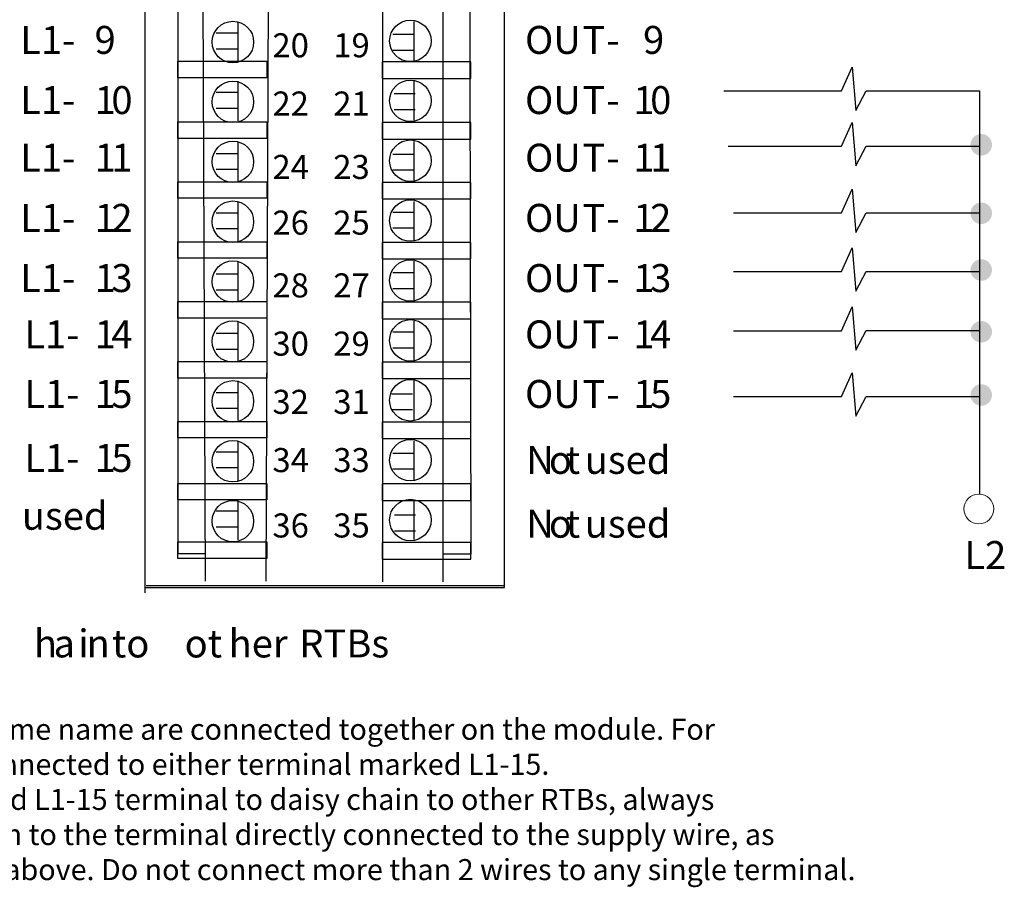
# Model space of a CAD drawing. Extents: x 42 to 159, y 92 to 190.
# Drawn here: x 86 to 151, y 92 to 149 of the extents above; entities that cross this region are included whole.
import ezdxf

# ---------------------------------------------------------------- set-up
doc = ezdxf.new("R2010")
doc.units = 0
doc.layers.add('LAYER_1', color=160, linetype='Continuous')
doc.styles.add('STD', font='txt')

# ---------------------------------------------------------------- blocks, each defined once
blk = doc.blocks.new('AI9-BLK300')
at = {"layer": 'LAYER_1', "color": 7, "lineweight": 0, "insert": (-1.086, 0.954), "char_height": 1.5749, "attachment_point": 1, "style": 'STD'}
blk.add_mtext('\\fUnivers CondensedLight|b0|i0;\\H1.5749;\\C7;19', dxfattribs=at)
blk = doc.blocks.new('AI9-BLK299')
at = {"layer": 'LAYER_1', "color": 7, "lineweight": 0, "insert": (-1.086, 0.954), "char_height": 1.5749, "attachment_point": 1, "style": 'STD'}
blk.add_mtext('\\fUnivers CondensedLight|b0|i0;\\H1.5749;\\C7;20', dxfattribs=at)
blk = doc.blocks.new('AI9-BLK298')
at = {"layer": 'LAYER_1', "color": 7, "lineweight": 0, "insert": (-1.086, 0.954), "char_height": 1.5749, "attachment_point": 1, "style": 'STD'}
blk.add_mtext('\\fUnivers CondensedLight|b0|i0;\\H1.5749;\\C7;21', dxfattribs=at)
blk = doc.blocks.new('AI9-BLK297')
at = {"layer": 'LAYER_1', "color": 7, "lineweight": 0, "insert": (-1.086, 0.954), "char_height": 1.5749, "attachment_point": 1, "style": 'STD'}
blk.add_mtext('\\fUnivers CondensedLight|b0|i0;\\H1.5749;\\C7;22', dxfattribs=at)
blk = doc.blocks.new('AI9-BLK296')
at = {"layer": 'LAYER_1', "color": 7, "lineweight": 0, "insert": (-1.086, 0.954), "char_height": 1.5749, "attachment_point": 1, "style": 'STD'}
blk.add_mtext('\\fUnivers CondensedLight|b0|i0;\\H1.5749;\\C7;23', dxfattribs=at)
blk = doc.blocks.new('AI9-BLK295')
at = {"layer": 'LAYER_1', "color": 7, "lineweight": 0, "insert": (-1.086, 0.954), "char_height": 1.5749, "attachment_point": 1, "style": 'STD'}
blk.add_mtext('\\fUnivers CondensedLight|b0|i0;\\H1.5749;\\C7;24', dxfattribs=at)
blk = doc.blocks.new('AI9-BLK294')
at = {"layer": 'LAYER_1', "color": 7, "lineweight": 0, "insert": (-1.086, 0.954), "char_height": 1.5749, "attachment_point": 1, "style": 'STD'}
blk.add_mtext('\\fUnivers CondensedLight|b0|i0;\\H1.5749;\\C7;25', dxfattribs=at)
blk = doc.blocks.new('AI9-BLK293')
at = {"layer": 'LAYER_1', "color": 7, "lineweight": 0, "insert": (-1.086, 0.954), "char_height": 1.5749, "attachment_point": 1, "style": 'STD'}
blk.add_mtext('\\fUnivers CondensedLight|b0|i0;\\H1.5749;\\C7;26', dxfattribs=at)
blk = doc.blocks.new('AI9-BLK292')
at = {"layer": 'LAYER_1', "color": 7, "lineweight": 0, "insert": (-1.086, 0.954), "char_height": 1.5749, "attachment_point": 1, "style": 'STD'}
blk.add_mtext('\\fUnivers CondensedLight|b0|i0;\\H1.5749;\\C7;27', dxfattribs=at)
blk = doc.blocks.new('AI9-BLK291')
at = {"layer": 'LAYER_1', "color": 7, "lineweight": 0, "insert": (-1.086, 0.954), "char_height": 1.5749, "attachment_point": 1, "style": 'STD'}
blk.add_mtext('\\fUnivers CondensedLight|b0|i0;\\H1.5749;\\C7;28', dxfattribs=at)
blk = doc.blocks.new('AI9-BLK290')
at = {"layer": 'LAYER_1', "color": 7, "lineweight": 0, "insert": (-1.086, 0.954), "char_height": 1.5749, "attachment_point": 1, "style": 'STD'}
blk.add_mtext('\\fUnivers CondensedLight|b0|i0;\\H1.5749;\\C7;29', dxfattribs=at)
blk = doc.blocks.new('AI9-BLK289')
at = {"layer": 'LAYER_1', "color": 7, "lineweight": 0, "insert": (-1.086, 0.954), "char_height": 1.5749, "attachment_point": 1, "style": 'STD'}
blk.add_mtext('\\fUnivers CondensedLight|b0|i0;\\H1.5749;\\C7;30', dxfattribs=at)
blk = doc.blocks.new('AI9-BLK288')
at = {"layer": 'LAYER_1', "color": 7, "lineweight": 0, "insert": (-1.086, 0.954), "char_height": 1.5749, "attachment_point": 1, "style": 'STD'}
blk.add_mtext('\\fUnivers CondensedLight|b0|i0;\\H1.5749;\\C7;31', dxfattribs=at)
blk = doc.blocks.new('AI9-BLK287')
at = {"layer": 'LAYER_1', "color": 7, "lineweight": 0, "insert": (-1.086, 0.954), "char_height": 1.5749, "attachment_point": 1, "style": 'STD'}
blk.add_mtext('\\fUnivers CondensedLight|b0|i0;\\H1.5749;\\C7;32', dxfattribs=at)
blk = doc.blocks.new('AI9-BLK286')
at = {"layer": 'LAYER_1', "color": 7, "lineweight": 0, "insert": (-1.086, 0.954), "char_height": 1.5749, "attachment_point": 1, "style": 'STD'}
blk.add_mtext('\\fUnivers CondensedLight|b0|i0;\\H1.5749;\\C7;33', dxfattribs=at)
blk = doc.blocks.new('AI9-BLK285')
at = {"layer": 'LAYER_1', "color": 7, "lineweight": 0, "insert": (-1.086, 0.954), "char_height": 1.5749, "attachment_point": 1, "style": 'STD'}
blk.add_mtext('\\fUnivers CondensedLight|b0|i0;\\H1.5749;\\C7;34', dxfattribs=at)
blk = doc.blocks.new('AI9-BLK284')
at = {"layer": 'LAYER_1', "color": 7, "lineweight": 0, "insert": (-1.086, 0.954), "char_height": 1.5749, "attachment_point": 1, "style": 'STD'}
blk.add_mtext('\\fUnivers CondensedLight|b0|i0;\\H1.5749;\\C7;35', dxfattribs=at)
blk = doc.blocks.new('AI9-BLK283')
at = {"layer": 'LAYER_1', "color": 7, "lineweight": 0, "insert": (-1.086, 0.954), "char_height": 1.5749, "attachment_point": 1, "style": 'STD'}
blk.add_mtext('\\fUnivers CondensedLight|b0|i0;\\H1.5749;\\C7;36', dxfattribs=at)
blk = doc.blocks.new('AI9-BLK247')
at = {"layer": 'LAYER_1', "color": 7, "lineweight": 0, "insert": (-0.26, 1.106), "char_height": 1.82689, "attachment_point": 1, "style": 'STD'}
blk.add_mtext('\\fUnivers CondensedLight|b0|i0;\\H1.8269;\\C7; ', dxfattribs=at)
blk = doc.blocks.new('AI9-BLK234')
at = {"layer": 'LAYER_1', "color": 7, "lineweight": 0, "insert": (-0.26, 1.106), "char_height": 1.82689, "attachment_point": 1, "style": 'STD'}
blk.add_mtext('\\fUnivers CondensedLight|b0|i0;\\H1.8269;\\C7; ', dxfattribs=at)
blk = doc.blocks.new('AI9-BLK197')
at = {"layer": 'LAYER_1', "color": 7, "lineweight": 0, "insert": (-0.26, 1.106), "char_height": 1.82689, "attachment_point": 1, "style": 'STD'}
blk.add_mtext('\\fUnivers CondensedLight|b0|i0;\\H1.8269;\\C7; ', dxfattribs=at)
blk = doc.blocks.new('AI9-BLK156')
at = {"layer": 'LAYER_1', "color": 7, "lineweight": 0, "insert": (-0.681, 1.106), "char_height": 1.82689, "attachment_point": 1, "style": 'STD'}
blk.add_mtext('\\fUnivers CondensedLight|b0|i0;\\H1.8269;\\C7;h', dxfattribs=at)
blk = doc.blocks.new('AI9-BLK155')
at = {"layer": 'LAYER_1', "color": 7, "lineweight": 0, "insert": (-0.592, 1.106), "char_height": 1.82689, "attachment_point": 1, "style": 'STD'}
blk.add_mtext('\\fUnivers CondensedLight|b0|i0;\\H1.8269;\\C7;a', dxfattribs=at)
blk = doc.blocks.new('AI9-BLK154')
at = {"layer": 'LAYER_1', "color": 7, "lineweight": 0, "insert": (-0.287, 1.106), "char_height": 1.82689, "attachment_point": 1, "style": 'STD'}
blk.add_mtext('\\fUnivers CondensedLight|b0|i0;\\H1.8269;\\C7;i', dxfattribs=at)
blk = doc.blocks.new('AI9-BLK153')
at = {"layer": 'LAYER_1', "color": 7, "lineweight": 0, "insert": (-0.681, 1.106), "char_height": 1.82689, "attachment_point": 1, "style": 'STD'}
blk.add_mtext('\\fUnivers CondensedLight|b0|i0;\\H1.8269;\\C7;n', dxfattribs=at)
blk = doc.blocks.new('AI9-BLK152')
at = {"layer": 'LAYER_1', "color": 7, "lineweight": 0, "insert": (-1.278, 1.106), "char_height": 1.82689, "attachment_point": 1, "style": 'STD'}
blk.add_mtext('\\fUnivers CondensedLight|b0|i0;\\H1.8269;\\C7; to', dxfattribs=at)
blk = doc.blocks.new('AI9-BLK151')
at = {"layer": 'LAYER_1', "color": 7, "lineweight": 0, "insert": (-0.26, 1.106), "char_height": 1.82689, "attachment_point": 1, "style": 'STD'}
blk.add_mtext('\\fUnivers CondensedLight|b0|i0;\\H1.8269;\\C7; ', dxfattribs=at)
blk = doc.blocks.new('AI9-BLK150')
at = {"layer": 'LAYER_1', "color": 7, "lineweight": 0, "insert": (-1.084, 1.106), "char_height": 1.82689, "attachment_point": 1, "style": 'STD'}
blk.add_mtext('\\fUnivers CondensedLight|b0|i0;\\H1.8269;\\C7;ot', dxfattribs=at)
blk = doc.blocks.new('AI9-BLK149')
at = {"layer": 'LAYER_1', "color": 7, "lineweight": 0, "insert": (-1.705, 1.106), "char_height": 1.82689, "attachment_point": 1, "style": 'STD'}
blk.add_mtext('\\fUnivers CondensedLight|b0|i0;\\H1.8269;\\C7;her', dxfattribs=at)
blk = doc.blocks.new('AI9-BLK148')
at = {"layer": 'LAYER_1', "color": 7, "lineweight": 0, "insert": (-2.697, 1.106), "char_height": 1.82689, "attachment_point": 1, "style": 'STD'}
blk.add_mtext('\\fUnivers CondensedLight|b0|i0;\\H1.8269;\\C7; RTBs', dxfattribs=at)
blk = doc.blocks.new('AI9-BLK124')
at = {"layer": 'LAYER_1', "color": 7, "lineweight": 0, "insert": (-2.757, 1.106), "char_height": 1.82689, "attachment_point": 1, "style": 'STD'}
blk.add_mtext('\\fUnivers CondensedLight|b0|i0;\\H1.8269;\\C7; used', dxfattribs=at)
blk = doc.blocks.new('AI9-BLK123')
at = {"layer": 'LAYER_1', "color": 7, "lineweight": 0, "insert": (-1.601, 1.106), "char_height": 1.82689, "attachment_point": 1, "style": 'STD'}
blk.add_mtext('\\fUnivers CondensedLight|b0|i0;\\H1.8269;\\C7;L1-', dxfattribs=at)
blk = doc.blocks.new('AI9-BLK122')
at = {"layer": 'LAYER_1', "color": 7, "lineweight": 0, "insert": (-0.63, 1.106), "char_height": 1.82689, "attachment_point": 1, "style": 'STD'}
blk.add_mtext('\\fUnivers CondensedLight|b0|i0;\\H1.8269;\\C7;9', dxfattribs=at)
blk = doc.blocks.new('AI9-BLK121')
at = {"layer": 'LAYER_1', "color": 7, "lineweight": 0, "insert": (-1.601, 1.106), "char_height": 1.82689, "attachment_point": 1, "style": 'STD'}
blk.add_mtext('\\fUnivers CondensedLight|b0|i0;\\H1.8269;\\C7;L1-', dxfattribs=at)
blk = doc.blocks.new('AI9-BLK120')
at = {"layer": 'LAYER_1', "color": 7, "lineweight": 0, "insert": (-0.63, 1.106), "char_height": 1.82689, "attachment_point": 1, "style": 'STD'}
blk.add_mtext('\\fUnivers CondensedLight|b0|i0;\\H1.8269;\\C7;1', dxfattribs=at)
blk = doc.blocks.new('AI9-BLK119')
at = {"layer": 'LAYER_1', "color": 7, "lineweight": 0, "insert": (-0.63, 1.106), "char_height": 1.82689, "attachment_point": 1, "style": 'STD'}
blk.add_mtext('\\fUnivers CondensedLight|b0|i0;\\H1.8269;\\C7;0', dxfattribs=at)
blk = doc.blocks.new('AI9-BLK118')
at = {"layer": 'LAYER_1', "color": 7, "lineweight": 0, "insert": (-1.601, 1.106), "char_height": 1.82689, "attachment_point": 1, "style": 'STD'}
blk.add_mtext('\\fUnivers CondensedLight|b0|i0;\\H1.8269;\\C7;L1-', dxfattribs=at)
blk = doc.blocks.new('AI9-BLK117')
at = {"layer": 'LAYER_1', "color": 7, "lineweight": 0, "insert": (-0.63, 1.106), "char_height": 1.82689, "attachment_point": 1, "style": 'STD'}
blk.add_mtext('\\fUnivers CondensedLight|b0|i0;\\H1.8269;\\C7;1', dxfattribs=at)
blk = doc.blocks.new('AI9-BLK116')
at = {"layer": 'LAYER_1', "color": 7, "lineweight": 0, "insert": (-0.63, 1.106), "char_height": 1.82689, "attachment_point": 1, "style": 'STD'}
blk.add_mtext('\\fUnivers CondensedLight|b0|i0;\\H1.8269;\\C7;1', dxfattribs=at)
blk = doc.blocks.new('AI9-BLK115')
at = {"layer": 'LAYER_1', "color": 7, "lineweight": 0, "insert": (-1.601, 1.106), "char_height": 1.82689, "attachment_point": 1, "style": 'STD'}
blk.add_mtext('\\fUnivers CondensedLight|b0|i0;\\H1.8269;\\C7;L1-', dxfattribs=at)
blk = doc.blocks.new('AI9-BLK114')
at = {"layer": 'LAYER_1', "color": 7, "lineweight": 0, "insert": (-0.63, 1.106), "char_height": 1.82689, "attachment_point": 1, "style": 'STD'}
blk.add_mtext('\\fUnivers CondensedLight|b0|i0;\\H1.8269;\\C7;1', dxfattribs=at)
blk = doc.blocks.new('AI9-BLK113')
at = {"layer": 'LAYER_1', "color": 7, "lineweight": 0, "insert": (-0.63, 1.106), "char_height": 1.82689, "attachment_point": 1, "style": 'STD'}
blk.add_mtext('\\fUnivers CondensedLight|b0|i0;\\H1.8269;\\C7;2', dxfattribs=at)
blk = doc.blocks.new('AI9-BLK112')
at = {"layer": 'LAYER_1', "color": 7, "lineweight": 0, "insert": (-1.601, 1.106), "char_height": 1.82689, "attachment_point": 1, "style": 'STD'}
blk.add_mtext('\\fUnivers CondensedLight|b0|i0;\\H1.8269;\\C7;L1-', dxfattribs=at)
blk = doc.blocks.new('AI9-BLK111')
at = {"layer": 'LAYER_1', "color": 7, "lineweight": 0, "insert": (-0.63, 1.106), "char_height": 1.82689, "attachment_point": 1, "style": 'STD'}
blk.add_mtext('\\fUnivers CondensedLight|b0|i0;\\H1.8269;\\C7;1', dxfattribs=at)
blk = doc.blocks.new('AI9-BLK110')
at = {"layer": 'LAYER_1', "color": 7, "lineweight": 0, "insert": (-0.63, 1.106), "char_height": 1.82689, "attachment_point": 1, "style": 'STD'}
blk.add_mtext('\\fUnivers CondensedLight|b0|i0;\\H1.8269;\\C7;3', dxfattribs=at)
blk = doc.blocks.new('AI9-BLK109')
at = {"layer": 'LAYER_1', "color": 7, "lineweight": 0, "insert": (-1.601, 1.106), "char_height": 1.82689, "attachment_point": 1, "style": 'STD'}
blk.add_mtext('\\fUnivers CondensedLight|b0|i0;\\H1.8269;\\C7;L1-', dxfattribs=at)
blk = doc.blocks.new('AI9-BLK108')
at = {"layer": 'LAYER_1', "color": 7, "lineweight": 0, "insert": (-0.63, 1.106), "char_height": 1.82689, "attachment_point": 1, "style": 'STD'}
blk.add_mtext('\\fUnivers CondensedLight|b0|i0;\\H1.8269;\\C7;1', dxfattribs=at)
blk = doc.blocks.new('AI9-BLK107')
at = {"layer": 'LAYER_1', "color": 7, "lineweight": 0, "insert": (-0.63, 1.106), "char_height": 1.82689, "attachment_point": 1, "style": 'STD'}
blk.add_mtext('\\fUnivers CondensedLight|b0|i0;\\H1.8269;\\C7;4', dxfattribs=at)
blk = doc.blocks.new('AI9-BLK106')
at = {"layer": 'LAYER_1', "color": 7, "lineweight": 0, "insert": (-1.601, 1.106), "char_height": 1.82689, "attachment_point": 1, "style": 'STD'}
blk.add_mtext('\\fUnivers CondensedLight|b0|i0;\\H1.8269;\\C7;L1-', dxfattribs=at)
blk = doc.blocks.new('AI9-BLK105')
at = {"layer": 'LAYER_1', "color": 7, "lineweight": 0, "insert": (-0.63, 1.106), "char_height": 1.82689, "attachment_point": 1, "style": 'STD'}
blk.add_mtext('\\fUnivers CondensedLight|b0|i0;\\H1.8269;\\C7;1', dxfattribs=at)
blk = doc.blocks.new('AI9-BLK104')
at = {"layer": 'LAYER_1', "color": 7, "lineweight": 0, "insert": (-0.63, 1.106), "char_height": 1.82689, "attachment_point": 1, "style": 'STD'}
blk.add_mtext('\\fUnivers CondensedLight|b0|i0;\\H1.8269;\\C7;5', dxfattribs=at)
blk = doc.blocks.new('AI9-BLK103')
at = {"layer": 'LAYER_1', "color": 7, "lineweight": 0, "insert": (-1.601, 1.106), "char_height": 1.82689, "attachment_point": 1, "style": 'STD'}
blk.add_mtext('\\fUnivers CondensedLight|b0|i0;\\H1.8269;\\C7;L1-', dxfattribs=at)
blk = doc.blocks.new('AI9-BLK102')
at = {"layer": 'LAYER_1', "color": 7, "lineweight": 0, "insert": (-0.63, 1.106), "char_height": 1.82689, "attachment_point": 1, "style": 'STD'}
blk.add_mtext('\\fUnivers CondensedLight|b0|i0;\\H1.8269;\\C7;1', dxfattribs=at)
blk = doc.blocks.new('AI9-BLK101')
at = {"layer": 'LAYER_1', "color": 7, "lineweight": 0, "insert": (-0.63, 1.106), "char_height": 1.82689, "attachment_point": 1, "style": 'STD'}
blk.add_mtext('\\fUnivers CondensedLight|b0|i0;\\H1.8269;\\C7;5', dxfattribs=at)
blk = doc.blocks.new('AI9-BLK59')
at = {"layer": 'LAYER_1', "color": 7, "lineweight": 0, "insert": (-1.656, 1.106), "char_height": 1.82689, "attachment_point": 1, "style": 'STD'}
blk.add_mtext('\\fUnivers CondensedLight|b0|i0;\\H1.8269;\\C7;OU', dxfattribs=at)
blk = doc.blocks.new('AI9-BLK58')
at = {"layer": 'LAYER_1', "color": 7, "lineweight": 0, "insert": (-0.61, 1.106), "char_height": 1.82689, "attachment_point": 1, "style": 'STD'}
blk.add_mtext('\\fUnivers CondensedLight|b0|i0;\\H1.8269;\\C7;T', dxfattribs=at)
blk = doc.blocks.new('AI9-BLK57')
at = {"layer": 'LAYER_1', "color": 7, "lineweight": 0, "insert": (-0.377, 1.106), "char_height": 1.82689, "attachment_point": 1, "style": 'STD'}
blk.add_mtext('\\fUnivers CondensedLight|b0|i0;\\H1.8269;\\C7;-', dxfattribs=at)
blk = doc.blocks.new('AI9-BLK56')
at = {"layer": 'LAYER_1', "color": 7, "lineweight": 0, "insert": (-0.63, 1.106), "char_height": 1.82689, "attachment_point": 1, "style": 'STD'}
blk.add_mtext('\\fUnivers CondensedLight|b0|i0;\\H1.8269;\\C7;9', dxfattribs=at)
blk = doc.blocks.new('AI9-BLK55')
at = {"layer": 'LAYER_1', "color": 7, "lineweight": 0, "insert": (-1.656, 1.106), "char_height": 1.82689, "attachment_point": 1, "style": 'STD'}
blk.add_mtext('\\fUnivers CondensedLight|b0|i0;\\H1.8269;\\C7;OU', dxfattribs=at)
blk = doc.blocks.new('AI9-BLK54')
at = {"layer": 'LAYER_1', "color": 7, "lineweight": 0, "insert": (-0.61, 1.106), "char_height": 1.82689, "attachment_point": 1, "style": 'STD'}
blk.add_mtext('\\fUnivers CondensedLight|b0|i0;\\H1.8269;\\C7;T', dxfattribs=at)
blk = doc.blocks.new('AI9-BLK53')
at = {"layer": 'LAYER_1', "color": 7, "lineweight": 0, "insert": (-0.377, 1.106), "char_height": 1.82689, "attachment_point": 1, "style": 'STD'}
blk.add_mtext('\\fUnivers CondensedLight|b0|i0;\\H1.8269;\\C7;-', dxfattribs=at)
blk = doc.blocks.new('AI9-BLK52')
at = {"layer": 'LAYER_1', "color": 7, "lineweight": 0, "insert": (-0.63, 1.106), "char_height": 1.82689, "attachment_point": 1, "style": 'STD'}
blk.add_mtext('\\fUnivers CondensedLight|b0|i0;\\H1.8269;\\C7;1', dxfattribs=at)
blk = doc.blocks.new('AI9-BLK51')
at = {"layer": 'LAYER_1', "color": 7, "lineweight": 0, "insert": (-0.63, 1.106), "char_height": 1.82689, "attachment_point": 1, "style": 'STD'}
blk.add_mtext('\\fUnivers CondensedLight|b0|i0;\\H1.8269;\\C7;0', dxfattribs=at)
blk = doc.blocks.new('AI9-BLK50')
at = {"layer": 'LAYER_1', "color": 7, "lineweight": 0, "insert": (-1.656, 1.106), "char_height": 1.82689, "attachment_point": 1, "style": 'STD'}
blk.add_mtext('\\fUnivers CondensedLight|b0|i0;\\H1.8269;\\C7;OU', dxfattribs=at)
blk = doc.blocks.new('AI9-BLK49')
at = {"layer": 'LAYER_1', "color": 7, "lineweight": 0, "insert": (-0.61, 1.106), "char_height": 1.82689, "attachment_point": 1, "style": 'STD'}
blk.add_mtext('\\fUnivers CondensedLight|b0|i0;\\H1.8269;\\C7;T', dxfattribs=at)
blk = doc.blocks.new('AI9-BLK48')
at = {"layer": 'LAYER_1', "color": 7, "lineweight": 0, "insert": (-0.377, 1.106), "char_height": 1.82689, "attachment_point": 1, "style": 'STD'}
blk.add_mtext('\\fUnivers CondensedLight|b0|i0;\\H1.8269;\\C7;-', dxfattribs=at)
blk = doc.blocks.new('AI9-BLK47')
at = {"layer": 'LAYER_1', "color": 7, "lineweight": 0, "insert": (-0.63, 1.106), "char_height": 1.82689, "attachment_point": 1, "style": 'STD'}
blk.add_mtext('\\fUnivers CondensedLight|b0|i0;\\H1.8269;\\C7;1', dxfattribs=at)
blk = doc.blocks.new('AI9-BLK46')
at = {"layer": 'LAYER_1', "color": 7, "lineweight": 0, "insert": (-0.63, 1.106), "char_height": 1.82689, "attachment_point": 1, "style": 'STD'}
blk.add_mtext('\\fUnivers CondensedLight|b0|i0;\\H1.8269;\\C7;1', dxfattribs=at)
blk = doc.blocks.new('AI9-BLK45')
at = {"layer": 'LAYER_1', "color": 7, "lineweight": 0, "insert": (-1.656, 1.106), "char_height": 1.82689, "attachment_point": 1, "style": 'STD'}
blk.add_mtext('\\fUnivers CondensedLight|b0|i0;\\H1.8269;\\C7;OU', dxfattribs=at)
blk = doc.blocks.new('AI9-BLK44')
at = {"layer": 'LAYER_1', "color": 7, "lineweight": 0, "insert": (-0.61, 1.106), "char_height": 1.82689, "attachment_point": 1, "style": 'STD'}
blk.add_mtext('\\fUnivers CondensedLight|b0|i0;\\H1.8269;\\C7;T', dxfattribs=at)
blk = doc.blocks.new('AI9-BLK43')
at = {"layer": 'LAYER_1', "color": 7, "lineweight": 0, "insert": (-0.377, 1.106), "char_height": 1.82689, "attachment_point": 1, "style": 'STD'}
blk.add_mtext('\\fUnivers CondensedLight|b0|i0;\\H1.8269;\\C7;-', dxfattribs=at)
blk = doc.blocks.new('AI9-BLK42')
at = {"layer": 'LAYER_1', "color": 7, "lineweight": 0, "insert": (-0.63, 1.106), "char_height": 1.82689, "attachment_point": 1, "style": 'STD'}
blk.add_mtext('\\fUnivers CondensedLight|b0|i0;\\H1.8269;\\C7;1', dxfattribs=at)
blk = doc.blocks.new('AI9-BLK41')
at = {"layer": 'LAYER_1', "color": 7, "lineweight": 0, "insert": (-0.63, 1.106), "char_height": 1.82689, "attachment_point": 1, "style": 'STD'}
blk.add_mtext('\\fUnivers CondensedLight|b0|i0;\\H1.8269;\\C7;2', dxfattribs=at)
blk = doc.blocks.new('AI9-BLK40')
at = {"layer": 'LAYER_1', "color": 7, "lineweight": 0, "insert": (-1.656, 1.106), "char_height": 1.82689, "attachment_point": 1, "style": 'STD'}
blk.add_mtext('\\fUnivers CondensedLight|b0|i0;\\H1.8269;\\C7;OU', dxfattribs=at)
blk = doc.blocks.new('AI9-BLK39')
at = {"layer": 'LAYER_1', "color": 7, "lineweight": 0, "insert": (-0.61, 1.106), "char_height": 1.82689, "attachment_point": 1, "style": 'STD'}
blk.add_mtext('\\fUnivers CondensedLight|b0|i0;\\H1.8269;\\C7;T', dxfattribs=at)
blk = doc.blocks.new('AI9-BLK38')
at = {"layer": 'LAYER_1', "color": 7, "lineweight": 0, "insert": (-0.377, 1.106), "char_height": 1.82689, "attachment_point": 1, "style": 'STD'}
blk.add_mtext('\\fUnivers CondensedLight|b0|i0;\\H1.8269;\\C7;-', dxfattribs=at)
blk = doc.blocks.new('AI9-BLK37')
at = {"layer": 'LAYER_1', "color": 7, "lineweight": 0, "insert": (-0.63, 1.106), "char_height": 1.82689, "attachment_point": 1, "style": 'STD'}
blk.add_mtext('\\fUnivers CondensedLight|b0|i0;\\H1.8269;\\C7;1', dxfattribs=at)
blk = doc.blocks.new('AI9-BLK36')
at = {"layer": 'LAYER_1', "color": 7, "lineweight": 0, "insert": (-0.63, 1.106), "char_height": 1.82689, "attachment_point": 1, "style": 'STD'}
blk.add_mtext('\\fUnivers CondensedLight|b0|i0;\\H1.8269;\\C7;3', dxfattribs=at)
blk = doc.blocks.new('AI9-BLK35')
at = {"layer": 'LAYER_1', "color": 7, "lineweight": 0, "insert": (-1.656, 1.106), "char_height": 1.82689, "attachment_point": 1, "style": 'STD'}
blk.add_mtext('\\fUnivers CondensedLight|b0|i0;\\H1.8269;\\C7;OU', dxfattribs=at)
blk = doc.blocks.new('AI9-BLK34')
at = {"layer": 'LAYER_1', "color": 7, "lineweight": 0, "insert": (-0.61, 1.106), "char_height": 1.82689, "attachment_point": 1, "style": 'STD'}
blk.add_mtext('\\fUnivers CondensedLight|b0|i0;\\H1.8269;\\C7;T', dxfattribs=at)
blk = doc.blocks.new('AI9-BLK33')
at = {"layer": 'LAYER_1', "color": 7, "lineweight": 0, "insert": (-0.377, 1.106), "char_height": 1.82689, "attachment_point": 1, "style": 'STD'}
blk.add_mtext('\\fUnivers CondensedLight|b0|i0;\\H1.8269;\\C7;-', dxfattribs=at)
blk = doc.blocks.new('AI9-BLK32')
at = {"layer": 'LAYER_1', "color": 7, "lineweight": 0, "insert": (-0.63, 1.106), "char_height": 1.82689, "attachment_point": 1, "style": 'STD'}
blk.add_mtext('\\fUnivers CondensedLight|b0|i0;\\H1.8269;\\C7;1', dxfattribs=at)
blk = doc.blocks.new('AI9-BLK31')
at = {"layer": 'LAYER_1', "color": 7, "lineweight": 0, "insert": (-0.63, 1.106), "char_height": 1.82689, "attachment_point": 1, "style": 'STD'}
blk.add_mtext('\\fUnivers CondensedLight|b0|i0;\\H1.8269;\\C7;4', dxfattribs=at)
blk = doc.blocks.new('AI9-BLK30')
at = {"layer": 'LAYER_1', "color": 7, "lineweight": 0, "insert": (-1.656, 1.106), "char_height": 1.82689, "attachment_point": 1, "style": 'STD'}
blk.add_mtext('\\fUnivers CondensedLight|b0|i0;\\H1.8269;\\C7;OU', dxfattribs=at)
blk = doc.blocks.new('AI9-BLK29')
at = {"layer": 'LAYER_1', "color": 7, "lineweight": 0, "insert": (-0.61, 1.106), "char_height": 1.82689, "attachment_point": 1, "style": 'STD'}
blk.add_mtext('\\fUnivers CondensedLight|b0|i0;\\H1.8269;\\C7;T', dxfattribs=at)
blk = doc.blocks.new('AI9-BLK28')
at = {"layer": 'LAYER_1', "color": 7, "lineweight": 0, "insert": (-0.377, 1.106), "char_height": 1.82689, "attachment_point": 1, "style": 'STD'}
blk.add_mtext('\\fUnivers CondensedLight|b0|i0;\\H1.8269;\\C7;-', dxfattribs=at)
blk = doc.blocks.new('AI9-BLK27')
at = {"layer": 'LAYER_1', "color": 7, "lineweight": 0, "insert": (-0.63, 1.106), "char_height": 1.82689, "attachment_point": 1, "style": 'STD'}
blk.add_mtext('\\fUnivers CondensedLight|b0|i0;\\H1.8269;\\C7;1', dxfattribs=at)
blk = doc.blocks.new('AI9-BLK26')
at = {"layer": 'LAYER_1', "color": 7, "lineweight": 0, "insert": (-0.63, 1.106), "char_height": 1.82689, "attachment_point": 1, "style": 'STD'}
blk.add_mtext('\\fUnivers CondensedLight|b0|i0;\\H1.8269;\\C7;5', dxfattribs=at)
blk = doc.blocks.new('AI9-BLK125')
at = {"layer": 'LAYER_1', "color": 7, "lineweight": 0, "insert": (-0.406, 1.106), "char_height": 1.82689, "attachment_point": 1, "style": 'STD'}
blk.add_mtext('\\fUnivers CondensedLight|b0|i0;\\H1.8269;\\C7;t', dxfattribs=at)
blk = doc.blocks.new('AI9-BLK126')
at = {"layer": 'LAYER_1', "color": 7, "lineweight": 0, "insert": (-0.674, 1.106), "char_height": 1.82689, "attachment_point": 1, "style": 'STD'}
blk.add_mtext('\\fUnivers CondensedLight|b0|i0;\\H1.8269;\\C7;o', dxfattribs=at)
blk = doc.blocks.new('AI9-BLK127')
at = {"layer": 'LAYER_1', "color": 7, "lineweight": 0, "insert": (-0.808, 1.106), "char_height": 1.82689, "attachment_point": 1, "style": 'STD'}
blk.add_mtext('\\fUnivers CondensedLight|b0|i0;\\H1.8269;\\C7;N', dxfattribs=at)

msp = doc.modelspace()

# ---------------------------------------------------------------- hatches: boundary and pattern name
at = {"layer": 'LAYER_1'}
h = msp.add_hatch(color=7, dxfattribs=at)
h.dxf.hatch_style = 2
edge = h.paths.add_edge_path()
edge.add_spline(control_points=[(149.337, 140.278), (149.727, 140.278), (150.042, 140.593), (150.042, 140.982), (150.042, 141.372), (149.727, 141.687), (149.337, 141.687), (148.948, 141.687), (148.632, 141.372), (148.632, 140.982), (148.632, 140.593), (148.948, 140.278), (149.337, 140.278)], knot_values=[0, 0, 0, 0, 1, 1, 1, 2, 2, 2, 3, 3, 3, 4, 4, 4, 4], degree=3, periodic=0)
h = msp.add_hatch(color=7, dxfattribs=at)
h.dxf.hatch_style = 2
edge = h.paths.add_edge_path()
edge.add_spline(control_points=[(149.337, 135.798), (149.727, 135.798), (150.042, 136.114), (150.042, 136.503), (150.042, 136.893), (149.727, 137.209), (149.337, 137.209), (148.948, 137.209), (148.632, 136.893), (148.632, 136.503), (148.632, 136.114), (148.948, 135.798), (149.337, 135.798)], knot_values=[0, 0, 0, 0, 1, 1, 1, 2, 2, 2, 3, 3, 3, 4, 4, 4, 4], degree=3, periodic=0)
h = msp.add_hatch(color=7, dxfattribs=at)
h.dxf.hatch_style = 2
edge = h.paths.add_edge_path()
edge.add_spline(control_points=[(149.337, 132.086), (149.727, 132.086), (150.042, 132.401), (150.042, 132.791), (150.042, 133.18), (149.727, 133.496), (149.337, 133.496), (148.948, 133.496), (148.632, 133.18), (148.632, 132.791), (148.632, 132.401), (148.948, 132.086), (149.337, 132.086)], knot_values=[0, 0, 0, 0, 1, 1, 1, 2, 2, 2, 3, 3, 3, 4, 4, 4, 4], degree=3, periodic=0)
h = msp.add_hatch(color=7, dxfattribs=at)
h.dxf.hatch_style = 2
edge = h.paths.add_edge_path()
edge.add_spline(control_points=[(149.337, 128.045), (149.727, 128.045), (150.042, 128.361), (150.042, 128.75), (150.042, 129.14), (149.727, 129.456), (149.337, 129.456), (148.948, 129.456), (148.632, 129.14), (148.632, 128.75), (148.632, 128.361), (148.948, 128.045), (149.337, 128.045)], knot_values=[0, 0, 0, 0, 1, 1, 1, 2, 2, 2, 3, 3, 3, 4, 4, 4, 4], degree=3, periodic=0)
h = msp.add_hatch(color=7, dxfattribs=at)
h.dxf.hatch_style = 2
edge = h.paths.add_edge_path()
edge.add_spline(control_points=[(149.337, 123.911), (149.727, 123.911), (150.042, 124.226), (150.042, 124.616), (150.042, 125.005), (149.727, 125.321), (149.337, 125.321), (148.948, 125.321), (148.632, 125.005), (148.632, 124.616), (148.632, 124.226), (148.948, 123.911), (149.337, 123.911)], knot_values=[0, 0, 0, 0, 1, 1, 1, 2, 2, 2, 3, 3, 3, 4, 4, 4, 4], degree=3, periodic=0)

# ---------------------------------------------------------------- linework, layer by layer
at = {"layer": 'LAYER_1', "color": 7}
for p, q in [((98.607, 112.428), (98.286, 185.53)), ((102.567, 112.428), (102.847, 185.53)), ((110.195, 112.385), (110.195, 185.487)), ((114.155, 112.385), (114.155, 185.487)), ((100.717, 149.027), (100.717, 146.444)), ((112.223, 149.059), (112.223, 146.477)), ((100.68, 148.275), (99.301, 148.275)), ((112.228, 148.189), (110.849, 148.189)), ((100.68, 147.241), (99.301, 147.241)), ((112.228, 147.155), (110.849, 147.155)), ((140.194, 144.506), (140.904, 146.056)), ((140.904, 146.056), (141.132, 143.225)), ((100.717, 145.139), (100.717, 142.558)), ((112.223, 145.172), (112.223, 142.59)), ((100.68, 144.398), (99.301, 144.398)), ((112.314, 144.312), (110.936, 144.312)), ((132.506, 144.506), (140.194, 144.506)), ((141.132, 143.225), (141.809, 144.511)), ((141.809, 144.511), (149.217, 144.511)), ((149.217, 144.511), (149.217, 118.129)), ((100.68, 143.365), (99.301, 143.365)), ((112.314, 143.279), (110.936, 143.279)), ((140.194, 140.884), (140.904, 142.434)), ((140.904, 142.434), (141.132, 139.603)), ((100.717, 141.167), (100.717, 138.584)), ((112.223, 141.199), (112.223, 138.617)), ((100.68, 140.393), (99.301, 140.393)), ((132.794, 140.884), (140.194, 140.884)), ((141.132, 139.603), (141.809, 140.889)), ((141.809, 140.889), (149.217, 140.889)), ((112.239, 140.355), (110.86, 140.355)), ((100.68, 139.359), (99.301, 139.359)), ((112.239, 139.321), (110.86, 139.321)), ((140.194, 136.534), (140.904, 138.084)), ((140.904, 138.084), (141.132, 135.253)), ((100.717, 137.236), (100.717, 134.654)), ((112.223, 137.269), (112.223, 134.686)), ((112.228, 136.554), (110.849, 136.554)), ((133.138, 136.534), (140.194, 136.534)), ((141.132, 135.253), (141.809, 136.538)), ((141.809, 136.538), (149.217, 136.538)), ((100.68, 136.516), (99.301, 136.516)), ((100.68, 135.483), (99.301, 135.483)), ((112.228, 135.521), (110.849, 135.521)), ((140.194, 132.692), (140.904, 134.242)), ((140.904, 134.242), (141.132, 131.411)), ((100.717, 133.349), (100.717, 130.767)), ((112.223, 133.381), (112.223, 130.799)), ((133.138, 132.692), (140.194, 132.692)), ((141.132, 131.411), (141.809, 132.697)), ((141.809, 132.697), (149.217, 132.697)), ((100.68, 132.511), (99.301, 132.511)), ((112.228, 132.597), (110.849, 132.597)), ((100.68, 131.477), (99.301, 131.477)), ((112.228, 131.563), (110.849, 131.563)), ((140.194, 128.823), (140.904, 130.374)), ((140.904, 130.374), (141.132, 127.543)), ((112.223, 129.452), (112.223, 126.869)), ((100.717, 129.419), (100.717, 126.837)), ((133.138, 128.823), (140.194, 128.823)), ((141.132, 127.543), (141.809, 128.828)), ((141.809, 128.828), (149.217, 128.828)), ((100.68, 128.635), (99.301, 128.635)), ((112.228, 128.716), (110.849, 128.716)), ((100.68, 127.601), (99.301, 127.601)), ((112.228, 127.681), (110.849, 127.681)), ((140.194, 124.516), (140.904, 126.067)), ((140.904, 126.067), (141.132, 123.236)), ((100.717, 125.532), (100.717, 122.95)), ((112.223, 125.564), (112.223, 122.982)), ((100.68, 124.759), (99.301, 124.759)), ((112.142, 124.672), (110.763, 124.672)), ((133.138, 124.516), (140.194, 124.516)), ((141.132, 123.236), (141.809, 124.521)), ((141.809, 124.521), (149.217, 124.521)), ((100.68, 123.725), (99.301, 123.725)), ((112.142, 123.638), (110.763, 123.638)), ((100.717, 121.559), (100.717, 118.977)), ((112.223, 121.591), (112.223, 119.009)), ((100.68, 120.882), (99.301, 120.882)), ((112.228, 120.796), (110.849, 120.796)), ((100.68, 119.848), (99.301, 119.848)), ((112.228, 119.762), (110.849, 119.762)), ((100.717, 117.715), (100.717, 115.133)), ((112.223, 117.747), (112.223, 115.165)), ((100.68, 117.006), (99.301, 117.006)), ((112.346, 116.747), (110.968, 116.747)), ((100.68, 115.972), (99.301, 115.972)), ((112.346, 115.714), (110.968, 115.714)), ((94.731, 112.144), (118.161, 112.144))]:
    msp.add_line(p, q, dxfattribs=at)
for points in [[(94.644, 112.028), (118.161, 112.028), (118.161, 188.145)], [(96.798, 188.115), (96.798, 114.237), (98.607, 114.237)], [(115.792, 188.072), (115.964, 114.194), (114.155, 114.194)]]:
    msp.add_lwpolyline(points, dxfattribs=at)
for points in [[(96.8, 146.444), (102.613, 146.444), (102.613, 145.367), (96.8, 145.367)], [(110.15, 145.324), (115.962, 145.324), (115.962, 146.401), (110.15, 146.401)], [(96.8, 142.482), (102.613, 142.482), (102.613, 141.405), (96.8, 141.405)], [(110.15, 141.362), (115.962, 141.362), (115.962, 142.439), (110.15, 142.439)], [(96.8, 138.562), (102.613, 138.562), (102.613, 137.485), (96.8, 137.485)], [(110.15, 137.442), (115.962, 137.442), (115.962, 138.519), (110.15, 138.519)], [(96.8, 134.643), (102.613, 134.643), (102.613, 133.566), (96.8, 133.566)], [(110.15, 133.523), (115.962, 133.523), (115.962, 134.6), (110.15, 134.6)], [(96.8, 130.723), (102.613, 130.723), (102.613, 129.647), (96.8, 129.647)], [(110.15, 129.604), (115.962, 129.604), (115.962, 130.68), (110.15, 130.68)], [(96.8, 126.804), (102.613, 126.804), (102.613, 125.727), (96.8, 125.727)], [(110.15, 125.685), (115.962, 125.685), (115.962, 126.761), (110.15, 126.761)], [(96.8, 122.885), (102.613, 122.885), (102.613, 121.808), (96.8, 121.808)], [(110.15, 121.765), (115.962, 121.765), (115.962, 122.842), (110.15, 122.842)], [(96.8, 118.836), (102.613, 118.836), (102.613, 117.759), (96.8, 117.759)], [(110.15, 117.716), (115.962, 117.716), (115.962, 118.793), (110.15, 118.793)], [(96.8, 115.003), (102.613, 115.003), (102.613, 113.927), (96.8, 113.927)], [(110.15, 113.883), (115.962, 113.883), (115.962, 114.96), (110.15, 114.96)]]:
    msp.add_lwpolyline(points, close=True, dxfattribs=at)
for centre in [(100.394, 147.706), (112.002, 147.778), (100.394, 143.788), (112.002, 143.86), (100.394, 139.87), (112.002, 139.942), (100.394, 135.952), (112.002, 136.024), (100.394, 132.034), (112.002, 132.106), (100.394, 128.116), (112.002, 128.188), (112.002, 124.27), (100.394, 124.198), (100.394, 120.28), (112.002, 120.352), (100.394, 116.362), (112.002, 116.434)]:
    msp.add_circle(centre, 1.356, dxfattribs=at)
at = {"layer": 'LAYER_1', "color": 7, "lineweight": 0}
msp.add_circle((149.18, 117.158), 0.975, dxfattribs=at)
at = {"layer": 'LAYER_1', "color": 7}
msp.add_open_spline([(118.161, 188.145), (118.161, 188.145), (108.537, 188.145), (108.537, 188.145), (108.537, 188.145), (108.537, 188.148), (108.537, 188.148), (108.537, 187.476), (107.447, 186.93), (106.101, 186.93), (104.756, 186.93), (103.665, 187.476), (103.665, 188.148), (103.665, 188.148), (103.689, 188.145), (103.689, 188.145), (103.689, 188.145), (94.644, 188.145), (94.644, 188.145), (94.644, 188.145), (94.644, 111.676), (94.644, 111.676)], degree=3, knots=[0, 0, 0, 0, 1, 1, 1, 2, 2, 2, 3, 3, 3, 4, 4, 4, 5, 5, 5, 6, 6, 6, 7, 7, 7, 7], dxfattribs=at)

# ---------------------------------------------------------------- block references
for name, p in [('AI9-BLK123', (88.084, 147.652)), ('AI9-BLK122', (91.976, 147.652)), ('AI9-BLK59', (121.155, 147.652)), ('AI9-BLK58', (123.861, 147.652)), ('AI9-BLK56', (127.851, 147.652)), ('AI9-BLK299', (104.065, 147.326)), ('AI9-BLK300', (108.045, 147.326)), ('AI9-BLK57', (125.195, 147.652)), ('AI9-BLK121', (88.084, 143.715)), ('AI9-BLK120', (91.976, 143.715)), ('AI9-BLK119', (93.076, 143.715)), ('AI9-BLK297', (104.065, 143.516)), ('AI9-BLK298', (108.045, 143.516)), ('AI9-BLK55', (121.155, 143.714)), ('AI9-BLK54', (123.861, 143.714)), ('AI9-BLK52', (127.215, 143.714)), ('AI9-BLK51', (128.315, 143.714)), ('AI9-BLK53', (125.195, 143.714)), ('AI9-BLK118', (88.084, 139.947)), ('AI9-BLK117', (91.976, 139.947)), ('AI9-BLK116', (93.076, 139.947)), ('AI9-BLK50', (121.155, 139.946)), ('AI9-BLK49', (123.861, 139.946)), ('AI9-BLK47', (127.215, 139.946)), ('AI9-BLK46', (128.315, 139.946)), ('AI9-BLK295', (104.065, 139.367)), ('AI9-BLK296', (108.045, 139.367)), ('AI9-BLK48', (125.195, 139.946)), ('AI9-BLK115', (88.084, 136.009)), ('AI9-BLK114', (91.976, 136.009)), ('AI9-BLK113', (93.076, 136.009)), ('AI9-BLK293', (104.065, 135.726)), ('AI9-BLK294', (108.045, 135.726)), ('AI9-BLK45', (121.155, 136.009)), ('AI9-BLK44', (123.861, 136.009)), ('AI9-BLK42', (127.215, 136.009)), ('AI9-BLK41', (128.315, 136.009)), ('AI9-BLK43', (125.195, 136.009)), ('AI9-BLK112', (88.084, 132.072)), ('AI9-BLK111', (91.976, 132.072)), ('AI9-BLK110', (93.076, 132.072)), ('AI9-BLK40', (121.155, 132.071)), ('AI9-BLK39', (123.861, 132.071)), ('AI9-BLK37', (127.215, 132.071)), ('AI9-BLK36', (128.315, 132.071)), ('AI9-BLK291', (104.065, 131.62)), ('AI9-BLK292', (108.045, 131.62)), ('AI9-BLK38', (125.195, 132.071)), ('AI9-BLK109', (88.359, 128.389)), ('AI9-BLK108', (91.976, 128.389)), ('AI9-BLK107', (93.076, 128.389)), ('AI9-BLK35', (121.155, 128.388)), ('AI9-BLK34', (123.861, 128.388)), ('AI9-BLK32', (127.215, 128.388)), ('AI9-BLK31', (128.315, 128.388)), ('AI9-BLK289', (104.065, 127.81)), ('AI9-BLK290', (108.045, 127.81)), ('AI9-BLK33', (125.195, 128.388)), ('AI9-BLK106', (88.359, 124.494)), ('AI9-BLK105', (91.976, 124.494)), ('AI9-BLK104', (93.076, 124.494)), ('AI9-BLK30', (121.155, 124.493)), ('AI9-BLK29', (123.861, 124.493)), ('AI9-BLK27', (127.215, 124.493)), ('AI9-BLK26', (128.315, 124.493)), ('AI9-BLK287', (104.065, 124)), ('AI9-BLK288', (108.045, 124)), ('AI9-BLK28', (125.195, 124.493)), ('AI9-BLK103', (88.359, 120.303)), ('AI9-BLK102', (91.976, 120.303)), ('AI9-BLK101', (93.076, 120.303)), ('AI9-BLK285', (104.065, 120.19)), ('AI9-BLK286', (108.045, 120.19)), ('AI9-BLK127', (120.386, 120.176)), ('AI9-BLK125', (122.57, 120.176)), ('AI9-BLK124', (125.601, 120.176)), ('AI9-BLK126', (121.735, 120.176)), ('AI9-BLK124', (88.787, 116.521)), ('AI9-BLK124', (125.601, 116.001)), ('AI9-BLK283', (104.065, 115.914)), ('AI9-BLK284', (108.045, 115.914)), ('AI9-BLK127', (120.386, 116.001)), ('AI9-BLK126', (121.735, 116.001)), ('AI9-BLK125', (122.57, 116.001)), ('AI9-BLK156', (88.062, 108.167)), ('AI9-BLK155', (89.256, 108.167)), ('AI9-BLK151', (90.423, 108.167)), ('AI9-BLK154', (90.561, 108.167)), ('AI9-BLK153', (91.505, 108.167)), ('AI9-BLK152', (93.201, 108.167)), ('AI9-BLK150', (98.321, 108.167)), ('AI9-BLK149', (101.818, 108.167)), ('AI9-BLK148', (106.876, 108.167)), ('AI9-BLK247', (145.241, 102.508)), ('AI9-BLK234', (111.721, 99.671)), ('AI9-BLK197', (146.037, 96.877))]:
    msp.add_blockref(name, p, dxfattribs=at)

# ---------------------------------------------------------------- texts
at = {"linetype": 'Continuous', "lineweight": 0}
for s, p in [('1. All terminals with the same name are connected together on the module. For', (62.793, 102.061)), ('example, L1 can be connected to either terminal marked L1-15.', (65.943, 99.765)), ('2. When you use the second L1-15 terminal to daisy chain to other RTBs, always', (62.793, 97.47)), ('connect the daisy chain to the terminal directly connected to the supply wire, as', (65.943, 95.174)), ('shown in the examply above. Do not connect more than 2 wires to any single terminal.', (65.943, 92.878))]:
    msp.add_text(s, height=1.37737, dxfattribs=at).set_placement(p)
at = {"layer": 'LAYER_1', "color": 7, "lineweight": 0, "insert": (148.234, 115.058), "char_height": 1.82689, "attachment_point": 1, "style": 'STD'}
msp.add_mtext('\\fUnivers CondensedLight|b0|i0;\\H1.8269;\\C7;L2', dxfattribs=at)

doc.saveas('drawing.dxf')
